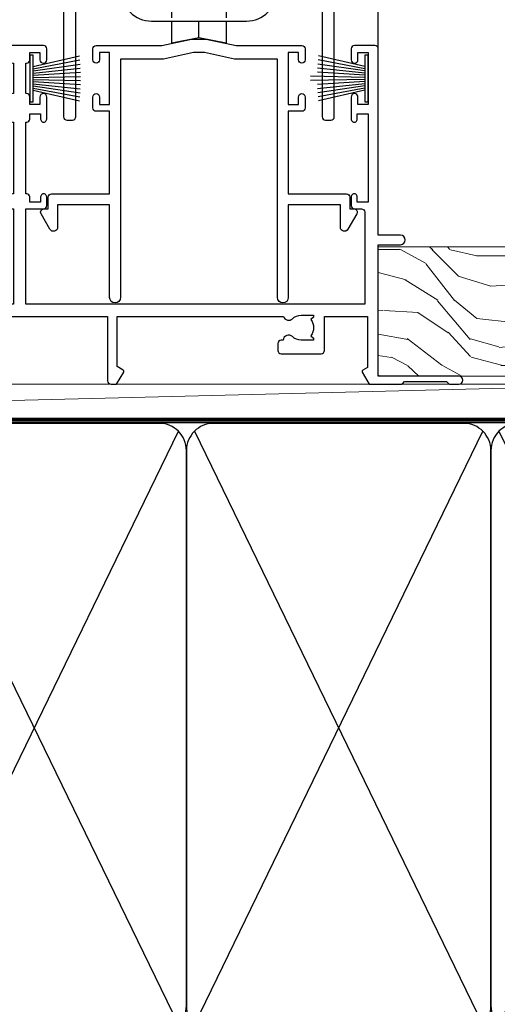
# Model space of a CAD drawing. Units: millimetres. Extents: x 0 to 17953, y -945 to 730.
# Drawn here: x 3920 to 3991, y 107 to 252 of the extents above; entities that cross this region are included whole.
import ezdxf

# ---------------------------------------------------------------- set-up
doc = ezdxf.new("R2010")
doc.units = ezdxf.units.MM
doc.linetypes.add('CENTER', pattern=[2, 1.25, -0.25, 0.25, -0.25])
doc.linetypes.add('Dashed', pattern=[564.4444465637206, 282.2222232818604, -282.2222232818602])
doc.layers.add('Aluminium Systems Ltd Joinery Detail', color=7, linetype='Continuous')

# ---------------------------------------------------------------- blocks, each defined once
blk = doc.blocks.new('135mm Strapping Sill Liner')
h = blk.add_hatch()
h.set_pattern_fill('AR-SAND', color=0, scale=0.15)
h.set_pattern_definition([(37.50000000000001, (30.99848098708117, 0.9125990172206002), (-0.2400046943976069, 7.341198559940135), [0, -5.791200000000001, 0, -6.476999999999999, 0, -6.191249999999999]), (7.499999999999999, (30.99848098708117, 0.9125990172206002), (6.74284924707004, 10.75237650852531), [0, -3.124200000000001, 0, -5.2197, 0, -2.00025]), (327.5, (26.31218098708132, 0.9125990172206002), (11.86488555362187, 0.02155777017818536), [0, -1.905, 0, -6.858, 0, -8.9535]), (317.5, (26.31218098708132, 0.9125990172206002), (11.45334678708446, 3.343939848858243), [0, -0.9524999999999999, 0, -4.495799999999999, 0, -5.1435])])
h.paths.add_polyline_path([(202.5014823421875, 136.6526202655579), (193.0031929595298, 136.6526202655579), (193.0031929595298, 0), (202.5014823421875, 0)])
at = {"layer": 'Aluminium Systems Ltd Joinery Detail', "linetype": 'Dashed'}
for p, q in [((59.17476583478356, 33.96277259427916), (101.8316200842755, 121.6196268437716)), ((59.17476583478356, 121.6196268437716), (101.831620084276, 33.96277259427916)), ((104.1747658347836, 33.96277259427916), (146.8316200842755, 121.6196268437716)), ((104.1747658347836, 121.6196268437716), (146.831620084276, 33.96277259427916)), ((149.1747658347836, 33.96277259427916), (191.8316200842755, 121.6196268437716)), ((149.1747658347836, 121.6196268437716), (191.831620084276, 33.96277259427916)), ((58.00319295952977, 0), (228.7993922381393, 0))]:
    blk.add_line(p, q, dxfattribs=at)
at = {"layer": 'Aluminium Systems Ltd Joinery Detail', "lineweight": 5}
blk.add_lwpolyline([(193.0031929595298, 1.13686837721616e-13), (193.0031929595298, 136.6526202655579), (202.5014823421875, 136.6526202655579), (202.5014823421875, 1.13686837721616e-13)], dxfattribs=at)
at = {"layer": 'Aluminium Systems Ltd Joinery Detail', "linetype": 'CENTER', "lineweight": 5, "ltscale": 3, "const_width": 0.5, "elevation": 2.00000000000001}
blk.add_lwpolyline([(58.00319295952977, 123.3223958591457), (189.0120432326266, 123.3223958591457)], dxfattribs=at)
at = {"layer": 'Aluminium Systems Ltd Joinery Detail', "linetype": 'Dashed', "lineweight": 5, "ltscale": 0.01, "const_width": 0.25, "elevation": 0.2500000000000067}
blk.add_lwpolyline([(58.00319295952977, 122.9242554364971), (189.0120432326271, 122.9242554364969)], dxfattribs=at)
at = {"layer": 'Aluminium Systems Ltd Joinery Detail', "linetype": 'Dashed'}
for points in [[(58.00319295952977, 36.79119971902537, 0.414213562373095), (62.00319295952977, 32.79119971902537), (99.00319295952977, 32.79119971902537, 0.414213562373095), (103.0031929595298, 36.79119971902537), (103.0031929595298, 118.7911997190254, 0.414213562373095), (99.00319295952977, 122.7911997190254), (62.00319295952977, 122.7911997190254, 0.414213562373095), (58.00319295952977, 118.7911997190254)], [(103.0031929595298, 36.79119971902537, 0.414213562373095), (107.0031929595298, 32.79119971902537), (144.0031929595298, 32.79119971902537, 0.414213562373095), (148.0031929595298, 36.79119971902537), (148.0031929595298, 118.7911997190254, 0.414213562373095), (144.0031929595298, 122.7911997190254), (107.0031929595298, 122.7911997190254, 0.414213562373095), (103.0031929595298, 118.7911997190254)], [(148.0031929595298, 36.79119971902537, 0.414213562373095), (152.0031929595298, 32.79119971902537), (189.0031929595298, 32.79119971902537, 0.414213562373095), (193.0031929595298, 36.79119971902537), (193.0031929595298, 118.7911997190254, 0.414213562373095), (189.0031929595298, 122.7911997190254), (152.0031929595298, 122.7911997190254, 0.414213562373095), (148.0031929595298, 118.7911997190254)]]:
    blk.add_lwpolyline(points, format="xyb", close=True, dxfattribs=at)
blk = doc.blocks.new('PB69750-4B')
for p, q in [((-1.750000000000014, 0.5), (-3.322276449314941, 7.321139697068929)), ((-1.431818181818187, 0.5), (-2.721879321754528, 7.380097546926656)), ((-1.113636363636374, 0.5), (-2.119293789530161, 7.427384292916386)), ((-0.7954545454545467, 0.5), (-1.515002302965286, 7.462919719820221)), ((-0.4772727272727337, 0.5), (-0.9094902062915224, 7.486643546856435)), ((-0.1590909090909065, 0.5), (-0.3032449143314011, 7.498515529937265)), ((0.1590909090909207, 0.5), (0.3032449143314011, 7.498515529937265)), ((0.4772727272727337, 0.5), (0.9094902062915367, 7.486643546856435)), ((0.795454545454561, 0.5), (1.515002302965286, 7.462919719820221)), ((1.113636363636374, 0.5), (2.119293789530161, 7.427384292916386)), ((1.431818181818201, 0.5), (2.721879321754528, 7.380097546926656)), ((1.750000000000014, 0.5), (3.322276449314955, 7.321139697068929))]:
    blk.add_line(p, q)
blk.add_lwpolyline([(-3.450000000000003, 0), (3.450000000000003, 0), (3.450000000000003, 0.5), (-3.450000000000003, 0.5)], close=True)
blk = doc.blocks.new('SH270B')
blk.add_blockref('PB69750-4B', (0, 0))
blk = doc.blocks.new('PBF69750-4B')
for p, q in [((-1.750000000000014, 0.5), (-3.322276449314941, 7.321139697068929)), ((-1.431818181818187, 0.5), (-2.721879321754528, 7.380097546926656)), ((-1.113636363636374, 0.5), (-2.119293789530161, 7.427384292916386)), ((-0.7954545454545467, 0.5), (-1.515002302965286, 7.462919719820221)), ((-0.4772727272727337, 0.5), (-0.9094902062915224, 7.486643546856435)), ((-0.1590909090909065, 0.5), (-0.3238383436514738, 8.49830346278545)), ((0.1590909090909207, 0.5), (0.3238383436514596, 8.49830346278545)), ((0.4772727272727337, 0.5), (0.9094902062915367, 7.486643546856435)), ((0.795454545454561, 0.5), (1.515002302965286, 7.462919719820221)), ((1.113636363636374, 0.5), (2.119293789530161, 7.427384292916386)), ((1.431818181818201, 0.5), (2.721879321754528, 7.380097546926656)), ((1.750000000000014, 0.5), (3.322276449314955, 7.321139697068929))]:
    blk.add_line(p, q)
blk.add_lwpolyline([(-3.450000000000003, 0), (3.449999999999989, 0), (3.449999999999989, 0.5), (-3.450000000000003, 0.5)], close=True)
blk = doc.blocks.new('SH272B')
blk.add_blockref('PBF69750-4B', (-3.552713678800501e-15, 0))
blk = doc.blocks.new('A734-21693')
at = {"flags": 128}
for points in [[(124.0000011187489, 46.64866243441736, 1.001507643107828), (123.1000031613556, 46.65001828883976), (123.1000031613545, 45.90001828883885), (121.5000061187562, 45.90001828883612), (121.5000061187569, 46.65001828883612, 0.4146548769781905), (121.0493281907795, 47.10001777818394), (120.8999996187479, 47.10001777818394), (120.8999996187479, 57.70002839616808), (121.0493281907823, 57.70002839616808, 0.4146548769781904), (121.5000061187569, 58.1500278855159), (121.5000061187562, 58.9000278855159), (123.1000031613545, 58.9000278855159), (123.1000031613538, 58.1500278855159, 1.001507643109863), (124.000001118747, 58.15138373993284), (124.0000011187473, 61.40002488551488, 0.9999999999999999), (123.0000011187473, 61.40002488551488), (123.0000011187473, 60.30002788551553), (121.5000041187483, 60.30002788551553), (121.5000041187483, 61.40002488551488, 0.414213562373095), (121.0000041187483, 61.90002488551488), (120.8999996187461, 61.90002488551488), (120.8999996187461, 66.40001588551365), (121.0000051187486, 66.40001588551365, 0.414213562373095), (121.500004118749, 66.90001488551547), (121.5000041187483, 68.00001288551482), (123.0000011187473, 68.00001288551482), (123.0000011187454, 66.90001488551513, 0.9999999999999999), (123.9999991187484, 66.90001488551513), (123.9999991187484, 68.50001088551505, 0.414213562373095), (123.4999991187484, 69.00001088551505), (116.5000001187487, 69.00001088551596, 0.414213562373095), (116.0000001187487, 68.50001088551596), (116.0000001187487, 66.90001488551513, 0.9999999999999999), (116.9999981187481, 66.90001488551513), (116.9999981187481, 68.00001288551482), (118.4999951187489, 68.00001288551482), (118.4999951187471, 66.90001488551513, 0.414213562373095), (118.9999941187485, 66.40001588551365), (119.0999996187511, 66.40001588551365), (119.0999996187512, 61.90002488551488), (118.9999951187489, 61.90002488551488, 0.414213562373095), (118.4999951187493, 61.40002488551511), (118.4999951187489, 60.30002788551553), (116.9999981187481, 60.30002788551553), (116.9999981187481, 61.40002488551488, 0.9999999999999999), (115.9999981187481, 61.40002488551488), (115.9999981187478, 58.15138373993193, 1.00150764311086), (116.899996076142, 58.1500278855159), (116.8999960761427, 58.9000278855159), (118.4999931187409, 58.9000278855159), (118.4999931187402, 58.1500278855159, 0.4146548769781904), (118.9506710467176, 57.70002839616808), (119.0999996187493, 57.70002839616808), (119.0999996187493, 47.10001777818394), (118.9506710467148, 47.10001777818394, 0.4146548769781905), (118.4999931187402, 46.65001828883612), (118.4999931187391, 45.90001828883885), (116.8999960761427, 45.90001828883885), (116.8999960761424, 46.65001828883885, 1.001507643108853), (115.9999981187474, 46.64866243441736), (115.9999981187481, 45.40001828883885, 0.414213562373095), (116.4999981187481, 44.90001828883885), (119.1000007973071, 44.90001828883885), (119.1000007973071, 30.80001088546067), (68.50000011875198, 30.80001088546067), (68.50000011875238, 44.90001828878792), (70.5000001187542, 44.9000182887861, 0.4142135623752261), (71.00000011875602, 45.40001828878792), (71.00000011874806, 46.64866243436643, 1.001507643108839), (70.10000216135211, 46.65001828878974), (70.10000216136143, 45.9000182887861), (68.50000011875056, 45.9000182887861), (68.50000011875056, 58.90002788546497), (70.10000216135597, 58.90002788546497), (70.10000216135165, 58.15002788546406, 1.001507643109849), (71.00000011874852, 58.151383739881), (71.00000011874874, 61.40002488546395, 0.9999999999999999), (70.00000011874874, 61.40002488546395), (70.00000011874874, 60.30002788546278), (68.50000011874874, 60.30002788546278), (68.50000011874874, 68.00001288546207), (70.00000011874874, 68.00001288546207), (70.00000011874897, 66.90001588546363, 0.9999999999990904), (71.00000011874852, 66.90001588546454), (71.00000011874874, 68.50001088545412, 0.414213562373095), (70.50000011874874, 69.00001088545412), (37.00000011883242, 69.00001088545412, 0.414213562373095), (36.50000011883242, 68.50001088545412), (36.50000011883242, 67.20001088545848, 0.9999999999999999), (37.4000001188266, 67.20001088545848), (37.4000001188266, 68.00001088545412), (38.9000001188266, 68.00001088545412), (38.9000001188266, 62.50001088545412), (37.4000001188266, 62.50001088545412), (37.4000001188266, 63.30001088545703, 0.9999999999999999), (36.50000011883242, 63.30001088545703), (36.50000011883236, 62.00001088545412, 0.414213562373095), (37.00000011883242, 61.50001088545406), (38.9000001188266, 61.50001088545412), (38.9000001188266, 53.80001088545703), (36.90000011883387, 53.80001088545703, 0.9999999999999999), (36.90000011883387, 53.00001088545412), (38.9000001188266, 53.00001088545412), (38.9000001188266, 50.00001088545412), (28.28867552745362, 50.0000108854542, 0.2679491924316727), (27.85566282556238, 49.75001088545417), (26.55662471988182, 47.50001088545412), (22.00000039285953, 47.50001088545412), (22.00000039285953, 49.00001088545412), (23.50000039285953, 49.00001088545412, 0.9999999999999999), (23.50000039285953, 50.00001088545412), (0.5000001187469252, 50.00001088545412, 0.414213562373095), (1.187469251817674e-07, 49.50001088545412), (1.187523821499781e-07, 0.5000001601129895, 0.4142135623730784), (0.5000001187523821, 1.601130463768641e-07), (6.400000118751336, 1.601132737505395e-07, 0.4142135623730784), (6.900000118751336, 0.5000001601132738), (6.900000118751336, 3.850000160111748, 0.1952598447288623), (5.923585024411182, 6.254969539228426, 0.9999999999999999), (4.776415213090843, 5.139621421376745, -0.1952598447288623), (5.300000118751313, 3.850000160111748), (5.300000118751313, 2.000000160113203), (5.002334436430147, 2.000000160113203), (4.639157196671931, 2.432817940341863, -0.363970234266432), (2.260843040832526, 2.432817940342787), (1.897665801073572, 2.000000160113203), (1.600000118752405, 2.000000160113203), (1.600000118754224, 3.850000160111748, -0.1952598447288622), (2.123585024414695, 5.139621421376745, 0.6408245487451977), (1.599998707597308, 6.495731539804993), (1.599998707606233, 19.46078032434281), (2.373203788357614, 20.80001080888181, 0.414213562368963), (2.299998707597865, 21.07321588963845), (1.599998707604414, 21.47736107807248), (1.599998707608052, 29.00001088546321), (7.950000118750722, 29.00001088546418), (7.95000011875095, 24.0000108854594, 0.4142135623720295), (8.45000011875095, 23.5000108854598), (14.35000011874797, 23.50001088546304, 0.414213562373095), (14.85000011874797, 24.00001088546304), (14.85000011874797, 25.00001088546304, 0.414213562373095), (14.35000011874735, 25.50001088546259), (14.04573141007393, 25.50001088546222, 0.6408239254472163), (12.68962138001439, 26.02359579112442, -0.1952598447288622), (11.4000001187494, 25.50001088546395), (9.550000118750859, 25.50001088546395), (9.550000118750859, 25.79767656778512), (9.982817898979533, 26.1608538075433, -0.3639702342664382), (9.982817898980443, 28.53916796338277), (9.550000118750859, 28.90234520314169), (9.550000118750859, 29.20001088546286), (11.4000001187494, 29.20001088546104, -0.1952598447288623), (12.68962138001439, 28.67642597980057, 0.5542191990959284), (14.00722964662009, 29.00001088546503), (38.60000011874672, 29.00001088546503), (38.60000011874672, 21.59282004585168), (37.70000011874947, 21.07320480358339, 0.4142135623808452), (37.62679503799671, 20.79999972282306), (38.66602553257184, 18.99999970543141), (39.50000017389414, 18.99999979741403, 0.4142135300680742), (40.00000011874602, 19.49999979741403), (40.00000011874602, 29.00001088546503), (56.55000011875075, 29.0000108854706), (56.55000011875092, 24.0000108854594, 0.4142135623720295), (57.05000011874887, 23.50001088545963), (62.95000011874822, 23.50001088546287, 0.414213562373095), (63.45000011874794, 24.00001088546304), (63.45000011874794, 25.00001088546304, 0.414213562373095), (62.95000011874794, 25.50001088546304), (62.64573141007395, 25.50001088546222, 0.6408239254472163), (61.28962138001441, 26.02359579112442, -0.1952598447288622), (60.00000011874943, 25.50001088546395), (58.15000011875088, 25.50001088546395), (58.15000011875088, 25.79767656778512), (58.58281789897956, 26.1608538075433, -0.3639702342664382), (58.58281789898052, 28.53916796338279), (58.15000011875088, 28.90234520314169), (58.15000011875088, 29.20001088546286), (60.00000011874943, 29.20001088546275, -0.1952598447288623), (61.28962138001441, 28.67642597980057, 0.5542192105843214), (62.60722965540901, 29.00001091218073), (79.99996571400754, 29.00001052261575), (79.99996571400754, 19.4999997974104, 0.4142135300680742), (80.49996565885942, 18.9999997974104), (81.33394030018167, 18.99999970542777), (82.37317079475815, 20.79999972281865, 0.4142135623810382), (82.29996571400204, 21.07320480357845), (81.39996571400678, 21.59282004584836), (81.39996571400678, 29.00001088545775), (105.9927705908802, 29.00001088546048, 0.5542191990939724), (107.3103788574844, 28.67642597980057, -0.1952598447288622), (108.6000001187494, 29.20001088546104), (110.4500001187479, 29.20001088546286), (110.4500001187479, 28.90234520314169), (110.0171823385184, 28.53916796338277, -0.363970234266438), (110.0171823385193, 26.1608538075433), (110.4500001187479, 25.79767656778512), (110.4500001187479, 25.50001088546395), (108.6000001187494, 25.50001088546395, -0.1952598447288622), (107.3103788574844, 26.02359579112442, 0.6408239254472163), (105.9542688274249, 25.50001088546222), (105.6500001187514, 25.50001088546259, 0.414213562373095), (105.1500001187509, 25.00001088546304), (105.1500001187509, 24.00001088546304, 0.414213562373095), (105.6500001187509, 23.50001088546304), (111.5500001187478, 23.5000108854598, 0.4142135623720295), (112.0500001187479, 24.0000108854594), (112.0500001187481, 29.00001088546324), (133.0000001187429, 29.00001088546139), (133.0000001187429, 19.49999979740198, 0.4142135300680742), (133.5000000635948, 18.99999979740198), (134.3339747049171, 18.99999970541936), (135.3732051994942, 20.79999972281178, 0.414213562382676), (135.3000001187382, 21.07320480357154), (134.4000001187421, 21.59282004584074), (134.4000001187421, 29.00001088545775), (158.9927705908727, 29.00001088546048, 0.5542191990943014), (160.3103788574769, 28.67642597979969, -0.1952598447288622), (161.6000001187419, 29.20001088546016), (163.4500001187404, 29.20001088546198), (163.4500001187404, 28.90234520314081), (163.0171823385108, 28.53916796338189, -0.363970234266438), (163.0171823385118, 26.16085380754242), (163.4500001187404, 25.79767656778424), (163.4500001187404, 25.50001088546307), (161.6000001187419, 25.50001088546307, -0.1952598447288622), (160.3103788574769, 26.02359579112354, 0.6408239254472163), (158.9542688274174, 25.50001088546134), (158.6500001187439, 25.50001088546173, 0.414213562373095), (158.1500001187434, 25.00001088546216), (158.1500001187434, 24.00001088546216, 0.414213562373095), (158.6500001187434, 23.50001088546216), (164.5500001187403, 23.50001088545892, 0.4142135623720295), (165.0500001187404, 24.00001088545852), (165.0500001187406, 29.00001088545957), (171.4000015298785, 29.00001088545957), (171.4000015298822, 21.47736107806793), (170.7000015298887, 21.07321588963475, 0.4142135623696225), (170.6267964491329, 20.8000108088778), (171.6660268895645, 19.0000108852613), (176.4171770121335, 19.00001088526221, 0.1989123673796633), (176.5585983683708, 19.05858952902472), (176.9000191187421, 19.40001027939832), (183.100006118742, 19.40001027939832), (183.441427505311, 19.05858974638375, 0.198912042514337), (183.582848684771, 19.00001127939893), (184.9000011187433, 19.0000112793972, 0.9999999999999999), (184.9000011187433, 20.20000927939725), (173.0000001187415, 20.20000927939725), (173.0000001187451, 39.6000092793978), (176.2999990759466, 39.60000927939737, 1.000000000000028), (176.2999990759467, 41.00001136499446), (173.0000001187451, 41.00001136499466), (173.0000001187469, 68.50001088546503, 0.414213562373095), (172.5000001187469, 69.00001088546503), (169.5000011187491, 69.00001088546503, 0.414213562373095), (169.0000011187491, 68.50001088546503), (169.0000011187491, 66.9000148854642, 0.9999999999999999), (169.9999991187484, 66.9000148854642), (169.9999991187484, 68.00001288546207), (171.5000001187469, 68.00001288546207), (171.5000001187451, 60.30002788546278), (169.9999991187484, 60.30002788546278), (169.9999991187484, 61.40002488546395, 0.9999999999999999), (168.9999991187484, 61.40002488546395), (168.9999991187502, 58.151383739881, 1.00150764311086), (169.899997076151, 58.15002788546497), (169.8999970761412, 58.90002788546497), (171.5000001187451, 58.90002788546497), (171.5000001187451, 45.9000182887861), (169.8999970761412, 45.9000182887861), (169.8999970761503, 46.65001828878974, 1.001507643108853), (168.9999991187582, 46.64866243436643), (168.9999991187466, 45.4000182887861, 0.414213562373095), (169.4999991187466, 44.9000182887861), (170.5000001187454, 44.90001828878687, -0.4142135623733115), (171.0000001187458, 44.40001828878701), (171.0000001187422, 30.80001088545785), (120.8999991187531, 30.80001088545612), (120.8999991187531, 44.90001828883885), (123.5000011187473, 44.90001828883885, 0.414213562373095), (124.0000011187473, 45.40001828883885)], [(40.70000011882638, 67.20001088545422), (66.70000011874987, 67.2000108854541), (66.70000011874987, 44.80002908656655), (65.43591680575088, 44.59486237922698, 1.004500192607286), (65.56762646851172, 43.8057871851766), (66.70000011874612, 44.00002908657092), (66.70000011875737, 30.80001088545981), (1.600000118747005, 30.80001088545981), (1.600000118747062, 44.00002908657092), (2.732373768985212, 43.80578718517694, 1.004500192607335), (2.864083431746053, 44.5948623792271), (1.600000118747062, 44.80002908656655), (1.600000118747062, 48.20001088545411), (20.20000039285918, 48.20001088545411), (20.20000039285918, 47.50001088545417, 0.4142135623731283), (22.00000039285925, 45.70001088545411), (26.55662471988154, 45.70001088545411, 0.2679491924307707), (28.11547044669231, 46.60001088545215), (29.03923087739969, 48.20001088545411), (38.90000011882631, 48.20001088545411, 0.414213562373095), (40.70000011882638, 50.00001088545417)]]:
    blk.add_lwpolyline(points, format="xyb", close=True, dxfattribs=at)
blk = doc.blocks.new('A795-22028')
at = {"flags": 128}
blk.add_lwpolyline([(2.999881548721589, 43.99999944021303), (0.4999998754014996, 43.99999943543563, 0.4142135619066717), (-1.238021809513157e-07, 43.49999943543554), (-1.237949049937015e-07, 0.4999999353811404, 0.4142135623730452), (0.499999876205095, -6.461877433139307e-08), (1.299999876206186, -6.461877433139307e-08, 0.4142135623733531), (1.799999876206186, 0.4999999353816662), (1.799999876167959, 39.19999943544363), (38.19999987617126, 39.19999943544272), (38.19999987619036, 0.4999999354294289, 0.414213562373095), (38.69999987618945, -6.45705711121991e-08), (39.49999987618872, -6.45705711121991e-08, 0.414213562373095), (39.99999987618872, 0.4999999354294289), (39.99999987619054, 62.49999943543654, 0.4142135623736278), (39.49999987619054, 62.99999943543608), (36.99999987619054, 62.99999943543563, 0.414213562373095), (36.49999987619054, 62.49999943543563), (36.49999987615416, 61.19999943543999, 0.9999999999999999), (37.39999987615562, 61.19999943543999), (37.39999987615562, 61.99999943543563), (38.89999987615562, 61.99999943543563), (38.89999987615562, 56.49999943543563), (37.39999987615562, 56.49999943543563), (37.39999987615562, 57.29999943543854, 0.9999999999999999), (36.49999987615416, 57.29999943543854), (36.49999987615416, 55.99999943543563, 0.414213562373095), (36.99999987615416, 55.49999943543563), (38.199999876204, 55.49999943543563), (38.199999876204, 47.79999943543854), (36.89999987615562, 47.79999943543854, 0.9999999999999999), (36.89999987615562, 46.99999943543563), (38.199999876204, 46.99999943543563), (38.199999876204, 41.4999994354429, -0.414213562373095), (37.699999876204, 40.9999994354429), (21.30000007494715, 40.99999943544381, -0.4142135623733614), (20.80000007494624, 41.49999943544381), (20.80000007494715, 42.49999943544381, -0.4142135623725622), (21.30000007494715, 42.99999943544199), (23.4999996774514, 42.99999943544381, 0.9999999999999999), (23.4999996774514, 43.99999943544381), (16.50000007493696, 43.99999943544745, 0.9999999999999999), (16.50000007493696, 42.999999435462), (18.70000007494133, 42.999999435462, -0.414213562373095), (19.20000007494133, 42.499999435462), (19.20000007494133, 41.49999943544381, -0.414213562373095), (18.70000007494133, 40.99999943544381), (1.799999876167988, 40.99997762466856), (1.799999876167988, 42.99999945223854), (2.999999876197819, 42.99999945421396, 1.000118334476763)], format="xyb", close=True, dxfattribs=at)
blk = doc.blocks.new('UH012')
for p, q in [((-8.349999999999994, 0), (-8.349999999999994, -5.740210989199547)), ((8.350000000000009, 0), (8.350000000000009, -5.740210989199554)), ((-0.0001064329687778809, -26.98293739557582), (0, -24.5329373955758))]:
    blk.add_line(p, q)
for points in [[(-11.5, -15.49852262806236), (-17.84999999999999, -4.499999999999986), (-17.84999999999999, 0), (17.84999999999999, 0), (17.84999999999999, -4.5), (11.50000000000001, -15.49852262806236)], [(3.999893567031222, -24.53293739557579), (3.999893567031222, -27.78293739557583), (-0.0001064329687778809, -26.98293739557582), (-4.000106432968778, -27.78293739557583), (-4.000106432968778, -24.5329373955758)]]:
    blk.add_lwpolyline(points)
for points in [[(-11.5, -10.0329373955758), (-11.5, -20.0329373955758, 0.414213562373095), (-7, -24.5329373955758), (7, -24.5329373955758, 0.414213562373095), (11.5, -20.0329373955758), (11.5, -10.03293739557581, 0.4142135623730949), (7, -5.532937395575804), (-6.999999999999986, -5.532937395575804, 0.4142135623730951)], [(-10, -10.0329373955758), (-10, -20.0329373955758, 0.4142135623730951), (-7, -23.0329373955758), (7, -23.0329373955758, 0.4142135623730954), (10, -20.0329373955758), (10, -10.03293739557581, 0.4142135623730944), (7, -7.032937395575804), (-7, -7.032937395575804, 0.4142135623730953)]]:
    blk.add_lwpolyline(points, format="xyb", close=True)
at = {"color": 4, "linetype": 'Dashed'}
blk.add_lwpolyline([(-4.000106432968778, -24.0329373955758), (-4.000106432968778, -6.182937395575816), (-0.0001064329687778809, -6.982937395575828), (3.999893567031222, -6.182937395575816), (3.999893567031222, -24.0329373955758)], dxfattribs=at)
blk.add_lwpolyline([(-2, -16.98763793395505), (0, -18.1423384723343), (2, -16.98763793395506), (2, -14.67823685719655), (0, -13.52353631881729), (-2, -14.67823685719654)], close=True)
for radius in [4.9, 4.125]:
    blk.add_circle((0, -15.8329373955758), radius)
for centre, start, end in [((-3.46482322781408, -12.36811416776172), 229.3891727329548, 40.61082726704492), ((3.464823227814094, -12.36811416776172), 139.3891727329551, 310.6108272670452), ((-3.46482322781408, -19.29776062338988), 319.389172732955, 130.6108272670452), ((3.464823227814094, -19.29776062338988), 49.38917273295478, 220.6108272670449)]:
    blk.add_arc(centre, 0.75, start, end)
blk = doc.blocks.new('A779-21876')
at = {"flags": 128}
blk.add_lwpolyline([(11.79983595950448, 36.0000000000036), (11.79983595950539, 0.8000000000001677, -0.9999999999999821), (10.19983595950502, 0.8000000000001677), (10.19983595950502, 14.50000689272709), (2.499997957394541, 14.50000689272601), (2.499997957394996, 11.17513981073246, -0.7673269879788697), (1.380382715126458, 10.87513981073307), (0.06698729810777593, 13.15000740343147, -0.5773502691909065), (0.5000000000014069, 13.90000740343096), (1.099997957393995, 13.90000740343096), (1.099997957393995, 15.60000689272677, -0.414213562373095), (1.599997957393995, 16.10000689272677), (10.19983595950502, 16.10000689272677), (10.19983595950502, 28.30001900000413), (8.199877563226934, 28.30001900000237, -0.414213562373095), (7.699877563226934, 28.80001900000237), (7.699877563226934, 30.40001500000223, -0.9999999999999999), (8.699875563226257, 30.40001500000223), (8.699875563226257, 29.30001700000169), (10.19983595950502, 29.30001700000169), (10.19983595950502, 37.0000020000037), (8.699875563226257, 37.0000020000037), (8.699875563226257, 35.90000400000316, -0.9999999999999999), (7.699877563226934, 35.90000400000316), (7.699877563226934, 37.50000000000303, -0.414213562373095), (8.199877563226934, 38.00000000000303), (17.89999934140683, 38.00000000000377), (22.3140829002255, 38.94883397151078, -0.05298303283877085), (22.41916072043709, 38.96000000000352), (24.38083904962564, 38.96000000000349, -0.05298303283876489), (24.48591686983723, 38.94883397151075), (28.9000004286559, 38.00000000000377), (38.60003920685226, 38.00000000000303, -0.414213562373095), (39.10003920685226, 37.50000000000303), (39.10003920685226, 35.90000400000316, -0.9999999999999999), (38.10004120685294, 35.90000400000316), (38.10004120685294, 37.0000020000037), (36.60008081057417, 37.0000020000037), (36.60008081057417, 29.30001700000169), (38.10004120685294, 29.30001700000169), (38.10004120685294, 30.40001500000223, -0.9999999999999999), (39.10003920685226, 30.40001500000223), (39.10003920685226, 28.80001900000237, -0.4142135623730617), (38.60003920685226, 28.30001900000424), (36.60008081057417, 28.30001900000413), (36.60008081057417, 16.10000689272677), (45.1999188126852, 16.10000689272677, -0.414213562373095), (45.6999188126852, 15.60000689272677), (45.6999188126852, 13.90000740343096), (46.29991677007779, 13.90000740343102, -0.5773502691909391), (46.73292947197142, 13.15000740343147), (45.41953405495364, 10.87513981073268, -0.7673269879791531), (44.29991881268354, 11.17513981073246), (44.29991881268465, 14.50000689272601), (36.60008081057417, 14.50000689272714), (36.60008081057417, 0.7999999999999403, -0.9999999999999999), (35.00008081057403, 0.7999999999999403), (35.00008081057381, 36.0000000000036), (28.74060387184322, 36.00000000000411, -0.05298303283872893), (28.63552605163163, 36.01116602849682), (24.22144249281386, 36.96000000000357), (22.57855727724886, 36.96000000000357), (18.16447371843019, 36.01116602849682, -0.05298303283872893), (18.0593958982186, 36.00000000000411)], format="xyb", close=True, dxfattribs=at)
blk = doc.blocks.new('AL40 Stacker Window Flush Track Sill')
at = {"layer": 'Aluminium Systems Ltd Joinery Detail'}
blk.add_line((5.456968210637569e-12, 48.29999051999187), (7.275957614183426e-12, 182.7673525063661, 1), dxfattribs=at)
for name, p in [('A795-22028', (-46.49999887621334, 37.80000167070088)), ('UH012', (-26.49981613944692, 76.94863485244241)), ('A779-21876', (-49.89992245744725, 10.80000183907921)), ('A734-21693', (-173.0000001187418, -20.20000927939725))]:
    blk.add_blockref(name, p, dxfattribs=at)
for name, p, rotation in [('SH270B', (-51.49999599997227, 43.95000002004656), 270), ('SH272B', (-1.499996999976247, 43.95000002004656), 90)]:
    blk.add_blockref(name, p, dxfattribs=dict(at, rotation=rotation))
blk = doc.blocks.new('Precast Wall AL40 Masonry Liner Stacker Sill')
at = {"layer": 'Aluminium Systems Ltd Joinery Detail', "lineweight": 5}
h = blk.add_hatch(dxfattribs=at)
h.set_pattern_fill('WOOD-3', color=256, scale=97.5, angle=30, style=0, pattern_type=2)
h.set_pattern_definition([(4.763599999999828, (368.4186277264071, -7364.277879895765), (-330.0000283895876, -29.9997459798375), [3.612479999999951, -357.6353699999959]), (348.6901, (372.0186277264056, -7363.977879895764), (120.0000225669286, -29.9999289648483), [4.58912999999999, -148.3814699999997]), (314.9999999999999, (376.5186277264056, -7364.877879895762), (-3.306523113702664e-14, -30.00000928346856), [3.39411, -39.03228]), (313.1523999999999, (378.9186277264071, -7367.277879895765), (420.0000850164654, -449.9999261252569), [6.579509999999999, -651.37185]), (347.0054000000001, (383.4186277264071, -7372.077879895766), (-270.0000230324819, 59.99992732735074), [4.002509999999999, -396.2474099999998]), (360, (387.3186277264067, -7372.977879895764), (29.99999999999997, -30.00000000000003), [7.5, -22.5]), (9.462299999999765, (394.8186277264067, -7372.977879895764), (-150.0000232108592, -29.99994417607295), [3.649649999999993, -178.8332099999998]), (5.710599999999713, (368.4186277264071, -7372.377879895762), (-269.9999827048756, -30.00003943998845), [3.014969999999958, -298.4813099999965]), (360, (371.4186277264071, -7372.077879895766), (29.99999999999997, -30.00000000000003), [4.5, -25.5]), (331.6992, (375.9186277264071, -7372.077879895766), (329.9998535928922, -180.0002662262795), [4.429439999999992, -438.5152499999991]), (307.8749999999999, (379.8186277264067, -7374.177879895763), (-120.0000559467582, 149.9999729816166), [6.841049999999986, -335.2115699999996]), (320.7106, (384.0186277264056, -7379.577879895766), (180.0000191874755, -149.9999889572949), [4.263809999999983, -422.1163199999984]), (353.6597999999999, (387.3186277264067, -7382.277879895765), (239.9999820781927, -30.00004736879107), [5.43324, -266.22831]), (11.88869999999988, (392.7186277264045, -7382.877879895762), (-419.9999190314803, -90.00031605746501), [5.82494999999993, -576.669689999991]), (6.709799999999706, (368.4186277264071, -7381.677879895763), (270.0000299325391, 29.99981643732056), [5.135159999999979, -508.3820999999986]), (356.6335, (373.5186277264056, -7381.077879895766), (479.999979659061, -30.00032890063538), [5.10881999999993, -505.7727899999929]), (326.3098999999999, (378.618627726406, -7381.377879895762), (-59.99998673313475, 30.00004003521583), [5.408339999999997, -102.75822]), (312.5103999999999, (383.118627726406, -7384.377879895762), (299.9997215504041, -330.0002602161362), [4.883640000000001, -483.48096]), (345.0686, (386.4186277264071, -7387.977879895764), (330.0000160477658, -89.99990861934462), [4.657259999999935, -461.0679899999936]), (360, (390.9186277264071, -7389.177879895763), (29.99999999999997, -30.00000000000003), [3.6, -26.4]), (12.99459999999981, (394.5186277264056, -7389.177879895763), (270.0000230324819, 59.99992732735004), [4.002509999999988, -396.2474099999986]), (360, (377.7186277264045, -7359.177879895763), (29.99999999999997, -30.00000000000003), [0, -30]), (136.8475999999999, (381.9186277264071, -7363.677879895763), (449.9999261252561, -420.0000850164664), [6.579509999999987, -651.3718499999991]), (153.4348999999999, (377.118627726406, -7389.177879895763), (-29.99997473822719, 30.00003928189145), [2.683289999999965, -64.3987499999989]), (171.8698999999998, (374.7186277264045, -7387.977879895764), (-179.9999932938336, 29.99998067446644), [4.242629999999988, -207.8893799999995]), (203.1985999999998, (370.5186277264056, -7387.377879895762), (-149.9999919200123, -60.00003975794547), [2.284739999999968, -226.1884499999969]), (333.4349, (381.9186277264071, -7363.677879895763), (29.9999747382272, -30.00003928189145), [3.354089999999999, -63.72794999999999]), (353.2901999999999, (384.9186277264071, -7365.177879895763), (-270.0000299325392, 29.99981643732125), [5.135160000000001, -508.3821000000002]), (10.12469999999981, (390.0186277264056, -7365.777879895765), (509.9999636894718, 90.00025765850859), [8.532869999999988, -844.7548799999987]), (10.30479999999971, (368.4186277264071, -7360.977879895764), (180.0000288254371, 29.99984626607953), [3.354089999999962, -332.0560799999968]), (344.4759, (371.7186277264045, -7360.377879895762), (-330.0000307388759, 89.99993332816857), [5.604449999999995, -554.8417799999994]), (317.1211, (377.118627726406, -7361.877879895762), (-390.0000237882238, 359.9999925974296), [5.731499999999945, -567.4176899999931]), (325.3047999999999, (381.3186277264067, -7365.777879895765), (299.9998277696255, -210.000258287834), [4.743419999999994, -469.5982199999992]), (350.5377, (385.2186277264045, -7368.477879895764), (150.0000232108592, -29.99994417607323), [5.474489999999984, -177.0083999999995]), (6.581899999999838, (390.618627726406, -7369.377879895762), (-510.0000431378999, -59.99960101098861), [7.851749999999976, -777.3233999999969]), (8.130099999999889, (368.4186277264071, -7368.477879895764), (-179.9999932938336, -29.99998067446629), [4.242629999999979, -207.8893799999992]), (348.6901, (372.618627726406, -7367.877879895762), (120.0000225669286, -29.9999289648483), [4.58912999999999, -148.3814699999997]), (317.4895999999999, (377.118627726406, -7368.777879895765), (-330.0002602161357, 299.9997215504046), [4.88364, -483.4809599999999]), (314.9999999999999, (380.7186277264045, -7372.077879895766), (-3.306523113702664e-14, -30.00000928346856), [5.51544, -36.91098]), (342.646, (384.618627726406, -7375.977879895764), (-390.0000605729049, 119.999835067774), [5.02892999999992, -497.8627199999924]), (3.366499999999665, (389.4186277264071, -7377.477879895764), (-479.999979659061, -30.00032890063396), [5.108819999999973, -505.7727899999978]), (17.10269999999988, (394.5186277264056, -7377.177879895763), (300.0000519287099, 89.99986480290859), [4.080449999999997, -403.9636799999997]), (8.746199999999785, (368.4186277264071, -7375.977879895764), (209.9999800906905, 30.00012591172568), [3.945869999999951, -390.6425099999937]), (345.0686, (372.3186277264067, -7375.377879895762), (330.0000160477658, -89.99990861934462), [4.657259999999935, -461.0679899999936]), (327.9946, (376.8186277264067, -7376.577879895766), (-149.9999683436264, 90.000033161331), [5.66039999999999, -277.3590599999995]), (310.1009, (381.618627726406, -7379.577879895766), (-329.9999417935546, 390.0000578863894), [7.451849999999999, -737.7326999999999]), (344.0546, (386.4186277264071, -7385.277879895765), (-120.0000037995646, 29.99999667889151), [4.368060000000001, -214.03524]), (6.008999999999793, (390.618627726406, -7386.477879895764), (299.9999925271812, 29.99997952445504), [5.731499999999953, -567.4176899999941]), (23.19859999999977, (396.3186277264067, -7385.877879895762), (149.9999919200123, 60.00003975794549), [2.284739999999997, -226.1884499999996]), (9.462299999999765, (368.4186277264071, -7384.977879895764), (-150.0000232108592, -29.99994417607295), [3.649649999999993, -178.8332099999998]), (349.9919999999998, (372.0186277264056, -7384.377879895762), (329.9999866372434, -60.00010416469986), [5.178809999999964, -512.7014999999955]), (322.5946, (377.118627726406, -7385.277879895765), (389.9997739494009, -300.000298578452), [6.42026999999999, -635.6077499999994]), (330.9453999999999, (382.2186277264045, -7359.177879895763), (210.0000115370904, -120.0000008159787), [3.08868, -305.78022]), (349.2156999999999, (384.9186277264071, -7360.677879895763), (-479.999985110828, 90.00001649037998), [6.413279999999975, -634.9134899999973]), (7.124999999999709, (391.2186277264045, -7361.877879895762), (-210.0000113953586, -29.99994845681877), [7.256039999999998, -234.6117])])
h.paths.add_polyline_path([(241.873005605265, 24.30235452534691), (239.9936676344273, 26.06934213569878), (160.3537710758687, 26.06934213569798), (160.3537710758865, 6.988629588355934), (219.2886528437816, 6.988629588356503), (220.6211118501819, 13.86142054653249), (231.4982893826577, 13.8614205465334), (231.4982893826577, 6.988629588356275), (241.4356641354875, 6.988629588356275), (241.8730056052632, 7.405023027856373)])
blk.add_line((0.6189922336602649, 0.7877913537848826), (202.723065883235, 5.788285372175665), dxfattribs=at)
for points in [[(241.4356641354875, 6.988629588356275), (231.4982893826577, 6.988629588356275), (231.4982893826577, 13.86142054653249), (220.6211118501819, 13.86142054653249), (219.2886528437816, 6.988629588356503), (160.3537710758778, 6.988630864223666), (160.3537710758778, 26.06934341156503), (239.9936676344273, 26.06934213569878), (241.873005605265, 24.30235452534691), (241.8730056052632, 7.405023027856373)], [(0.6189922336602649, 0.7877913537848826), (202.7230658832268, 0.7877913537848826), (202.723065883235, 5.788285372175665), (0.6189922336561722, 5.788285372175665)]]:
    blk.add_lwpolyline(points, close=True, dxfattribs=at)

msp = doc.modelspace()

# ---------------------------------------------------------------- block references
at = {"layer": 'Aluminium Systems Ltd Joinery Detail'}
for name, p in [('AL40 Stacker Window Flush Track Sill', (3972.960341080169, 199.4266999783486, 1.000000000000001)), ('Precast Wall AL40 Masonry Liner Stacker Sill', (3812.606570004293, 192.4398328389343)), ('135mm Strapping Sill Liner', (3841.603377044763, 69.6486331199103))]:
    msp.add_blockref(name, p, dxfattribs=at)

doc.saveas('drawing.dxf')
